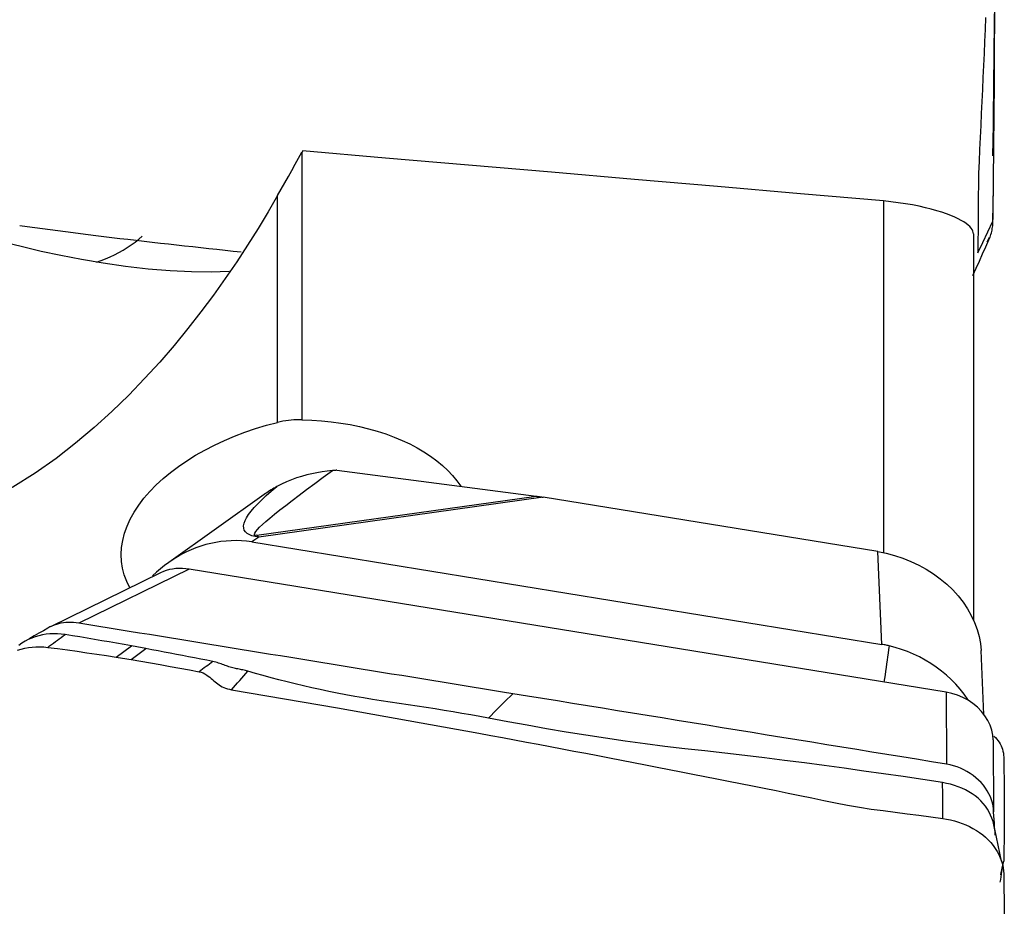
# Model space of a CAD drawing. Extents: x -29 to 79, y -112 to 122.
# Drawn here: x 50 to 63, y 74 to 85 of the extents above; entities that cross this region are included whole.
import ezdxf

# ---------------------------------------------------------------- set-up
doc = ezdxf.new("R2010")
doc.units = 0
doc.header["$MEASUREMENT"] = 0
doc.layers.get('0').update_dxf_attribs({"linetype": 'CONTINUOUS'})
doc.layers.add('1', color=4, linetype='CONTINUOUS')
doc.layers.add('2', color=7, linetype='CONTINUOUS')
doc.styles.add('SANDVIK_STYLE', font='simplex.shx', dxfattribs={"height": 3})
doc.styles.get("Standard").update_dxf_attribs({"font": 'simplex.shx'})
doc.dimstyles.new('SANDVIK_DIM', dxfattribs={"dimscale": 0, "dimtxt": 4.5, "dimasz": 4.57, "dimexe": 5, "dimexo": 0, "dimgap": 2.3, "dimtad": 1, "dimdsep": 46, "dimtxsty": 'SANDVIK_STYLE', "dimcen": 0.09, "dimclrd": 256, "dimclre": 256, "dimclrt": 256, "dimadec": 0, "dimazin": 0, "dimtfac": 1, "dimtofl": 0, "dimtmove": 2, "dimatfit": 3, "dimfxl": 1, "dimtolj": 1, "dimtzin": 0, "dimarcsym": 0})

# ---------------------------------------------------------------- blocks, each defined once
blk = doc.blocks.new('*D2')
for p, q in [((0, 81.5875), (0, 118.567657)), ((62.992, 103.1875), (62.992, 118.567657)), ((0, 115.392657), (62.992, 115.392657))]:
    blk.add_line(p, q)
for points in [[(0, 115.392657), (3.175, 115.810654), (3.175, 114.97466)], [(62.992, 115.392657), (59.817, 114.97466), (59.817, 115.810654)]]:
    blk.add_solid(points)
blk.add_text('2.480', height=4.5).set_placement((23.094026, 117.642657))

msp = doc.modelspace()

# ---------------------------------------------------------------- linework, layer by layer
at = {"layer": '1'}
for p, q in [((53.902939, 83.590009), (53.902939, 80.12634)), ((62.849608, 82.717498), (62.854736, 83.337051)), ((53.588569, 80.091242), (53.588569, 83.030137)), ((61.431248, 82.958732), (61.431248, 78.403682)), ((62.592914, 82.533299), (62.592914, 77.5356)), ((54.353535, 79.471882), (56.936548, 79.134762)), ((53.413222, 79.156889), (52.178633, 78.278036)), ((53.320581, 78.629067), (56.936548, 79.134762)), ((57.025713, 79.121686), (53.343672, 78.606751)), ((61.35622, 78.417498), (57.025713, 79.121686)), ((53.343672, 78.606751), (53.253638, 78.542659)), ((53.253638, 78.542659), (61.409934, 77.216355)), ((61.409934, 77.216355), (61.35622, 78.417498)), ((52.074663, 78.144262), (50.647642, 77.445463)), ((52.444446, 78.190883), (51.015483, 77.491135)), ((62.240479, 76.59794), (52.444446, 78.190883)), ((51.986742, 78.10116), (51.969489, 78.103966)), ((51.499199, 77.051132), (51.695902, 77.196605)), ((51.691552, 77.019851), (51.883946, 77.162136)), ((62.728817, 76.307772), (62.691781, 77.135975)), ((62.240479, 76.59794), (62.245607, 75.664992)), ((62.849608, 75.979031), (62.854736, 75.046084))]:
    msp.add_line(p, q, dxfattribs=at)
for points in [[(62.846518, 82.697394, 0), (62.850146, 82.910224, 0), (62.853153, 83.122774, 0), (62.855143, 83.334894, 0), (62.856157, 83.546641, 0), (62.857232, 83.757917, 0), (62.859549, 83.968587, 0), (62.862314, 84.178718, 0), (62.864473, 84.388412, 0), (62.866058, 84.59765, 0), (62.867214, 84.806401, 0), (62.868004, 85.014664, 0), (62.868469, 85.222435, 0), (62.868639, 85.429659, 0)], [(62.846518, 83.541983, 0), (62.850146, 83.744071, 0), (62.853153, 83.946573, 0), (62.855143, 84.149698, 0), (62.856157, 84.353337, 0), (62.857232, 84.55758, 0), (62.859549, 84.762555, 0), (62.862314, 84.968161, 0), (62.864473, 85.174283, 0), (62.866058, 85.380923, 0)], [(62.749787, 85.335386, 0), (62.743447, 85.179948, 0), (62.736978, 85.024519, 0), (62.73038, 84.869098, 0), (62.723654, 84.713686, 0), (62.716798, 84.558282, 0), (62.709814, 84.402886, 0), (62.7027, 84.247499, 0), (62.695458, 84.09212, 0), (62.688086, 83.93675, 0), (62.680585, 83.781389, 0), (62.672951, 83.626032, 0), (62.6655, 83.471042, 0), (62.660222, 83.318696, 0), (62.657457, 83.169358, 0), (62.656358, 83.022039, 0), (62.655221, 82.874786, 0), (62.653993, 82.727539, 0), (62.652674, 82.580299, 0), (62.651264, 82.433064, 0), (62.649762, 82.285835, 0)], [(62.854716, 83.904408, 0), (62.854796, 83.969449, 0), (62.854928, 84.034759, 0), (62.855111, 84.100339, 0), (62.855345, 84.166188, 0), (62.85563, 84.232307, 0)], [(53.912467, 83.607191, 0), (53.911108, 83.604736, 0), (53.909748, 83.602282, 0), (53.908387, 83.599828, 0), (53.907026, 83.597373, 0), (53.905664, 83.594918, 0), (53.904302, 83.592464, 0), (53.902939, 83.590009, 0)], [(61.431248, 82.958732, 0), (60.356882, 83.051723, 0), (59.282601, 83.144598, 0), (58.208403, 83.237355, 0), (57.134291, 83.329994, 0), (56.060263, 83.422514, 0), (54.986322, 83.514913, 0), (53.912467, 83.607191, 0)], [(53.588569, 83.030137, 0), (53.6356, 83.112892, 0), (53.681848, 83.194664, 0), (53.727358, 83.275487, 0), (53.772176, 83.355398, 0), (53.816348, 83.434432, 0), (53.85992, 83.512624, 0), (53.902939, 83.590009, 0)], [(53.588569, 83.030137, 0), (53.464464, 82.816455, 0), (53.335055, 82.602163, 0), (53.199998, 82.387306, 0), (53.058954, 82.171929, 0), (52.911579, 81.956076, 0), (52.757496, 81.739797, 0), (52.596142, 81.523157, 0), (52.42691, 81.306228, 0), (52.249216, 81.089211, 0), (52.062715, 80.872796, 0), (51.867083, 80.657725, 0), (51.661391, 80.444274, 0), (51.44437, 80.23275, 0), (51.215583, 80.024321, 0), (50.974937, 79.820956, 0), (50.720954, 79.623546, 0), (50.451728, 79.433112, 0), (50.163932, 79.251372, 0), (49.853607, 79.080297, 0), (49.520909, 78.926071, 0), (49.16793, 78.796724, 0)], [(62.592914, 82.533299, 0), (62.5911, 82.551419, 0), (62.585595, 82.569843, 0), (62.576306, 82.58858, 0), (62.563137, 82.607637, 0), (62.545994, 82.627022, 0), (62.524776, 82.646746, 0), (62.499203, 82.666859, 0), (62.469093, 82.687299, 0), (62.434347, 82.707957, 0), (62.394958, 82.728698, 0), (62.350679, 82.749501, 0), (62.301158, 82.770381, 0), (62.246032, 82.791304, 0), (62.185496, 82.812033, 0), (62.11974, 82.832339, 0), (62.04841, 82.852182, 0), (61.971101, 82.871491, 0), (61.889113, 82.889787, 0), (61.802885, 82.906859, 0), (61.712338, 82.922613, 0), (61.619558, 82.936611, 0), (61.525857, 82.94865, 0), (61.431248, 82.958732, 0)], [(53.117976, 82.295355, 0), (53.013257, 82.306574, 0), (52.908539, 82.317852, 0), (52.80382, 82.329191, 0), (52.699102, 82.34059, 0), (52.594384, 82.35205, 0), (52.489665, 82.36357, 0), (52.384947, 82.37515, 0), (52.280228, 82.386791, 0), (52.17551, 82.398492, 0), (52.070791, 82.410253, 0), (51.966073, 82.422075, 0), (51.861355, 82.433957, 0), (51.756636, 82.4459, 0), (51.651919, 82.457903, 0), (51.547188, 82.469966, 0), (51.442671, 82.482109, 0), (51.339475, 82.49443, 0), (51.237879, 82.506949, 0), (51.137823, 82.519653, 0), (51.039086, 82.532517, 0), (50.940519, 82.545437, 0), (50.841953, 82.558401, 0), (50.743386, 82.571407, 0), (50.64482, 82.584455, 0), (50.546253, 82.597547, 0), (50.447687, 82.610681, 0), (50.34912, 82.623857, 0), (50.250554, 82.637076, 0)], [(62.649762, 82.285836, 0), (62.715348, 82.423022, 0), (62.780934, 82.560209, 0), (62.84652, 82.697396, 0)], [(62.794443, 82.457469, 0), (62.801816, 82.474191, 0), (62.80864, 82.491269, 0), (62.814911, 82.508687, 0), (62.820621, 82.526428, 0), (62.825766, 82.544473, 0), (62.830347, 82.562802, 0), (62.834358, 82.581398, 0), (62.837795, 82.60024, 0), (62.840668, 82.619306, 0), (62.842995, 82.63857, 0), (62.844729, 82.658023, 0), (62.845819, 82.677655, 0), (62.846518, 82.697392, 0)], [(51.242432, 82.16681, 0), (51.302825, 82.187991, 0), (51.362207, 82.210979, 0), (51.420552, 82.235849, 0), (51.477834, 82.262673, 0), (51.534019, 82.291523, 0), (51.588722, 82.322272, 0), (51.641746, 82.354852, 0), (51.693112, 82.389303, 0), (51.74289, 82.425712, 0), (51.791031, 82.464077, 0), (51.837405, 82.504329, 0)], [(62.587308, 81.994594, 0), (62.628694, 82.087524, 0), (62.67009, 82.180243, 0), (62.711494, 82.272751, 0), (62.752906, 82.365048, 0), (62.794328, 82.457134, 0)], [(62.770341, 82.43148, 0), (62.774918, 82.439623, 0), (62.779369, 82.447812, 0), (62.783691, 82.456047, 0), (62.787884, 82.464326, 0), (62.791947, 82.472647, 0), (62.795879, 82.481007, 0), (62.799677, 82.489406, 0)], [(50.052224, 82.42695, 0), (50.285809, 82.367626, 0), (50.528976, 82.310434, 0), (50.782836, 82.255766, 0), (51.049702, 82.204094, 0), (51.330646, 82.156342, 0), (51.618498, 82.114955, 0), (51.911393, 82.081331, 0), (52.197813, 82.057593, 0), (52.473626, 82.044412, 0), (52.729142, 82.041958, 0), (52.961031, 82.049339, 0)], [(51.676542, 77.950794, 0), (51.635535, 78.032762, 0), (51.603838, 78.116757, 0), (51.581322, 78.202754, 0), (51.568033, 78.290786, 0), (51.56404, 78.380865, 0), (51.569379, 78.472294, 0), (51.583958, 78.563864, 0), (51.60766, 78.655539, 0), (51.640372, 78.747308, 0), (51.682157, 78.839283, 0), (51.732798, 78.93083, 0), (51.791656, 79.020882, 0), (51.858393, 79.109202, 0), (51.932903, 79.195824, 0), (52.015211, 79.28078, 0), (52.105259, 79.363951, 0), (52.201863, 79.444294, 0), (52.304324, 79.521391, 0), (52.412589, 79.59529, 0), (52.526623, 79.666025, 0), (52.646423, 79.733615, 0), (52.771263, 79.797623, 0), (52.899582, 79.857306, 0), (53.031183, 79.912691, 0), (53.166049, 79.963847, 0), (53.304189, 80.010771, 0), (53.445503, 80.053377, 0), (53.588569, 80.091242, 0)], [(53.902939, 80.12634, 0), (53.86801, 80.126586, 0), (53.833048, 80.125799, 0), (53.798053, 80.123976, 0), (53.763027, 80.121111, 0), (53.727961, 80.117198, 0), (53.692867, 80.112226, 0), (53.657856, 80.106222, 0), (53.623049, 80.099216, 0), (53.588569, 80.091242, 0)], [(53.902939, 80.12634, 0), (54.029543, 80.121578, 0), (54.155766, 80.112778, 0), (54.281554, 80.099887, 0), (54.405735, 80.08299, 0), (54.527525, 80.062217, 0), (54.6466, 80.037665, 0), (54.763036, 80.009338, 0), (54.876852, 79.977198, 0), (54.987995, 79.941198, 0), (55.095866, 79.901475, 0), (55.199468, 79.858402, 0), (55.298298, 79.812203, 0), (55.392548, 79.762838, 0), (55.482223, 79.710285, 0), (55.567368, 79.654431, 0), (55.647503, 79.595524, 0), (55.72201, 79.533936, 0), (55.790617, 79.469893, 0), (55.853293, 79.40339, 0), (55.909812, 79.334653, 0), (55.959634, 79.264381, 0)], [(53.320581, 78.629067, 0), (53.301555, 78.628434, 0), (53.290525, 78.632972, 0), (53.287508, 78.642675, 0), (53.292507, 78.657528, 0), (53.305516, 78.677511, 0), (53.326515, 78.702593, 0), (53.355475, 78.73274, 0), (53.392353, 78.767907, 0), (53.437097, 78.808044, 0), (53.489641, 78.853092, 0), (53.549909, 78.902988, 0), (53.617816, 78.957657, 0), (53.693262, 79.017023, 0), (53.776138, 79.080998, 0), (53.866326, 79.149491, 0), (53.963694, 79.222403, 0), (54.068103, 79.299627, 0), (54.179401, 79.381054, 0), (54.297427, 79.466565, 0)], [(54.297427, 79.466565, 0), (54.230897, 79.459397, 0), (54.164442, 79.450276, 0), (54.098071, 79.439094, 0), (54.031788, 79.425745, 0), (53.965602, 79.41012, 0), (53.899483, 79.392091, 0), (53.833413, 79.371422, 0), (53.767821, 79.34801, 0), (53.703247, 79.321809, 0), (53.640117, 79.292755, 0), (53.57855, 79.260634, 0)], [(54.353535, 79.471882, 0), (54.345526, 79.471115, 0), (54.337514, 79.47035, 0), (54.329501, 79.469588, 0), (54.321485, 79.468828, 0), (54.313468, 79.468071, 0), (54.305448, 79.467317, 0), (54.297427, 79.466565, 0)], [(53.343672, 78.606751, 0), (53.296025, 78.613941, 0), (53.254949, 78.62431, 0), (53.220494, 78.637844, 0), (53.192698, 78.654529, 0), (53.171597, 78.674343, 0), (53.157216, 78.697264, 0), (53.14957, 78.723265, 0), (53.14867, 78.752313, 0), (53.154516, 78.784375, 0), (53.167101, 78.819413, 0), (53.186411, 78.857384, 0), (53.212423, 78.898243, 0), (53.245105, 78.941943, 0), (53.284419, 78.98843, 0), (53.330317, 79.03765, 0), (53.382746, 79.089544, 0), (53.441642, 79.144049, 0), (53.506936, 79.201102, 0), (53.57855, 79.260634, 0)], [(53.57855, 79.260634, 0), (53.559463, 79.249897, 0), (53.540523, 79.238955, 0), (53.521732, 79.227805, 0), (53.503093, 79.21644, 0), (53.484611, 79.204857, 0), (53.466287, 79.193051, 0), (53.448126, 79.181016, 0), (53.430149, 79.168758, 0), (53.412395, 79.156296, 0)], [(56.936548, 79.134762, 0), (56.941218, 79.134148, 0), (56.945891, 79.133526, 0), (56.950566, 79.132896, 0), (56.955245, 79.132258, 0), (56.959926, 79.131611, 0), (56.964609, 79.130956, 0), (56.969295, 79.130292, 0), (56.973984, 79.129621, 0), (56.978675, 79.128941, 0), (56.983369, 79.128253, 0), (56.988065, 79.127556, 0), (56.992763, 79.126851, 0), (56.997464, 79.126138, 0), (57.002167, 79.125417, 0), (57.006872, 79.124687, 0), (57.011579, 79.123949, 0), (57.016288, 79.123203, 0), (57.021, 79.122449, 0), (57.025713, 79.121686, 0)], [(53.343672, 78.606751, 0), (53.34246, 78.608003, 0), (53.341248, 78.609247, 0), (53.340035, 78.610482, 0), (53.338822, 78.611709, 0), (53.337608, 78.612926, 0), (53.336394, 78.614136, 0), (53.335179, 78.615336, 0), (53.333965, 78.616528, 0), (53.332749, 78.617712, 0), (53.331534, 78.618886, 0), (53.330318, 78.620052, 0), (53.329102, 78.62121, 0), (53.327885, 78.622358, 0), (53.326669, 78.623498, 0), (53.325452, 78.624629, 0), (53.324234, 78.625752, 0), (53.323017, 78.626866, 0), (53.321799, 78.627971, 0), (53.320581, 78.629067, 0)], [(53.253638, 78.542659, 0), (53.186916, 78.551809, 0), (53.120304, 78.557583, 0), (53.053801, 78.560045, 0), (52.987405, 78.559262, 0), (52.921113, 78.555298, 0), (52.85487, 78.548187, 0), (52.788738, 78.537922, 0), (52.723086, 78.524569, 0), (52.658358, 78.508259, 0), (52.59468, 78.48909, 0), (52.53203, 78.467122, 0), (52.470395, 78.442388, 0), (52.409771, 78.414901, 0), (52.350123, 78.384641, 0), (52.291617, 78.351693, 0), (52.234618, 78.31627, 0), (52.179278, 78.278496, 0), (52.125584, 78.238395, 0), (52.073377, 78.195901, 0), (52.02123, 78.150575, 0), (51.969489, 78.103966, 0)], [(61.35622, 78.417498, 0), (61.465633, 78.396154, 0), (61.573946, 78.367908, 0), (61.680497, 78.332932, 0), (61.784639, 78.291437, 0), (61.885739, 78.243678, 0), (61.98318, 78.189944, 0), (62.076369, 78.130563, 0), (62.164739, 78.065895, 0), (62.247752, 77.996336, 0), (62.324903, 77.922308, 0), (62.395722, 77.844262, 0), (62.459778, 77.762673, 0), (62.516681, 77.678037, 0), (62.566085, 77.590871, 0), (62.607688, 77.501704, 0), (62.641239, 77.411079, 0), (62.666531, 77.319548, 0), (62.683413, 77.227668, 0), (62.69178, 77.135999, 0)], [(52.444446, 78.190883, 0), (52.400216, 78.196694, 0), (52.356268, 78.199724, 0), (52.312814, 78.199979, 0), (52.270071, 78.197466, 0), (52.228254, 78.192192, 0), (52.187575, 78.184163, 0), (52.148237, 78.173416, 0), (52.11044, 78.16003, 0), (52.074385, 78.144088, 0)], [(51.015483, 77.49114, 0), (50.981825, 77.495812, 0), (50.948269, 77.498891, 0), (50.914919, 77.500354, 0), (50.88188, 77.500192, 0), (50.849249, 77.498412, 0), (50.817124, 77.495027, 0), (50.785604, 77.490048, 0), (50.754784, 77.483488, 0), (50.724764, 77.475359, 0), (50.695633, 77.465684, 0), (50.667477, 77.4545, 0), (50.64038, 77.441846, 0), (50.614427, 77.427758, 0)], [(56.630545, 76.578063, 0), (56.499962, 76.599297, 0), (56.369379, 76.620532, 0), (56.238796, 76.641766, 0), (56.108214, 76.663, 0), (55.977631, 76.684234, 0), (55.847048, 76.705468, 0), (55.716465, 76.726702, 0), (55.585882, 76.747936, 0), (55.455299, 76.76917, 0), (55.324717, 76.790404, 0), (55.194134, 76.811638, 0), (55.063551, 76.832872, 0), (54.932968, 76.854106, 0), (54.802385, 76.875339, 0), (54.671802, 76.896573, 0), (54.54122, 76.917807, 0), (54.410637, 76.939041, 0), (54.280054, 76.960275, 0), (54.149471, 76.981509, 0), (54.018888, 77.002744, 0), (53.888305, 77.023979, 0), (53.757723, 77.045214, 0), (53.62714, 77.066449, 0), (53.496557, 77.087685, 0), (53.365974, 77.108922, 0), (53.235391, 77.130158, 0), (53.104808, 77.151394, 0), (52.974226, 77.17263, 0), (52.843643, 77.193866, 0), (52.71306, 77.215101, 0), (52.582477, 77.236335, 0), (52.451894, 77.257569, 0), (52.321311, 77.278801, 0), (52.190728, 77.300031, 0), (52.060146, 77.32126, 0), (51.929563, 77.342488, 0), (51.79898, 77.363716, 0), (51.668397, 77.384946, 0), (51.537814, 77.406181, 0), (51.407232, 77.427421, 0), (51.276649, 77.44867, 0), (51.146066, 77.469909, 0), (51.015483, 77.49114, 0)], [(50.837408, 77.344007, 0), (50.788734, 77.350078, 0), (50.739923, 77.354138, 0), (50.690958, 77.354924, 0), (50.642068, 77.35272, 0), (50.593476, 77.347751, 0), (50.545351, 77.339895, 0), (50.49789, 77.329073, 0), (50.451326, 77.315285, 0), (50.4059, 77.298535, 0), (50.361896, 77.278836, 0), (50.31961, 77.256207, 0), (50.27934, 77.23068, 0), (50.24139, 77.202363, 0)], [(50.615363, 77.428303, 0), (50.556505, 77.394048, 0), (50.497644, 77.359792, 0), (50.438779, 77.325536, 0), (50.379911, 77.291279, 0), (50.321039, 77.257021, 0)], [(50.612956, 77.178012, 0), (50.63827, 77.196734, 0), (50.663459, 77.215362, 0), (50.688536, 77.233908, 0), (50.713514, 77.252381, 0), (50.738408, 77.270791, 0), (50.763231, 77.289149, 0), (50.787996, 77.307464, 0), (50.812717, 77.325747, 0), (50.837409, 77.344007, 0)], [(51.695901, 77.196604, 0), (51.600484, 77.213669, 0), (51.505072, 77.230657, 0), (51.409669, 77.24749, 0), (51.314278, 77.264105, 0), (51.218897, 77.280488, 0), (51.123522, 77.296634, 0), (51.02815, 77.312556, 0), (50.932778, 77.328321, 0), (50.837408, 77.344007, 0)], [(50.223838, 77.140074, 0), (50.269061, 77.154751, 0), (50.315547, 77.166574, 0), (50.363167, 77.175553, 0), (50.411787, 77.181685, 0), (50.461258, 77.184987, 0), (50.511413, 77.185486, 0), (50.562051, 77.183164, 0), (50.612953, 77.17801, 0)], [(50.612953, 77.178011, 0), (50.740165, 77.161353, 0), (50.867175, 77.144206, 0), (50.993983, 77.126568, 0), (51.12059, 77.108442, 0), (51.246994, 77.089826, 0), (51.373197, 77.070723, 0), (51.499198, 77.051132, 0)], [(51.883946, 77.162136, 0), (51.860439, 77.16649, 0), (51.836932, 77.170837, 0), (51.813426, 77.175173, 0), (51.78992, 77.179493, 0), (51.766415, 77.183791, 0), (51.74291, 77.188071, 0), (51.719405, 77.192341, 0), (51.695901, 77.196604, 0)], [(52.750766, 76.994445, 0), (52.671989, 77.010232, 0), (52.593185, 77.025937, 0), (52.514338, 77.041494, 0), (52.435507, 77.056941, 0), (52.356707, 77.072299, 0), (52.277912, 77.087555, 0), (52.199112, 77.102698, 0), (52.120312, 77.117717, 0), (52.041518, 77.132606, 0), (51.96273, 77.147396, 0), (51.883946, 77.162136, 0)], [(61.501028, 77.198383, 0), (61.488079, 77.201324, 0), (61.475109, 77.204142, 0), (61.462117, 77.206835, 0), (61.449103, 77.209403, 0), (61.436068, 77.211846, 0), (61.423012, 77.214164, 0), (61.409934, 77.216355, 0)], [(61.501028, 77.198383, 0), (61.494518, 77.15138, 0), (61.488008, 77.104378, 0), (61.481497, 77.057376, 0), (61.474987, 77.010374, 0), (61.468476, 76.963371, 0), (61.461966, 76.916369, 0), (61.455455, 76.869367, 0), (61.448945, 76.822365, 0), (61.442435, 76.775362, 0), (61.435924, 76.72836, 0)], [(62.521542, 76.503682, 0), (62.473319, 76.5717, 0), (62.421126, 76.637457, 0), (62.365469, 76.700361, 0), (62.306626, 76.760232, 0), (62.244631, 76.817141, 0), (62.179509, 76.871117, 0), (62.11137, 76.922057, 0), (62.040751, 76.969629, 0), (61.96828, 77.013482, 0), (61.894178, 77.053576, 0), (61.818372, 77.090022, 0), (61.740871, 77.122835, 0), (61.661885, 77.151922, 0), (61.58182, 77.177137, 0), (61.501028, 77.198383, 0)], [(51.499198, 77.051132, 0), (51.526744, 77.046772, 0), (51.554268, 77.042376, 0), (51.581769, 77.037943, 0), (51.609248, 77.033474, 0), (51.636705, 77.028969, 0), (51.664139, 77.024428, 0), (51.691551, 77.01985, 0)], [(51.691553, 77.019851, 0), (51.81783, 76.998487, 0), (51.943984, 76.976769, 0), (52.070014, 76.954698, 0), (52.19592, 76.932276, 0), (52.321702, 76.909502, 0), (52.447361, 76.886376, 0), (52.572895, 76.8629, 0)], [(52.750763, 76.994442, 0), (52.72853, 76.978, 0), (52.706297, 76.961557, 0), (52.684064, 76.945115, 0), (52.661831, 76.928673, 0), (52.639598, 76.91223, 0), (52.617365, 76.895788, 0), (52.595133, 76.879346, 0), (52.5729, 76.862903, 0)], [(53.203083, 76.869712, 0), (53.187147, 76.874214, 0), (53.171147, 76.87821, 0), (53.155096, 76.88183, 0), (53.138998, 76.885197, 0), (53.122856, 76.888413, 0), (53.106665, 76.89157, 0), (53.090424, 76.894757, 0), (53.074131, 76.898054, 0), (53.057783, 76.901513, 0), (53.04138, 76.905187, 0), (53.02492, 76.909122, 0), (53.008404, 76.913341, 0), (52.991833, 76.917855, 0), (52.975208, 76.922676, 0), (52.958529, 76.927797, 0), (52.941791, 76.93319, 0), (52.924993, 76.93883, 0), (52.908129, 76.944679, 0), (52.891185, 76.950679, 0), (52.874148, 76.956768, 0), (52.857004, 76.96288, 0), (52.839733, 76.968926, 0), (52.822314, 76.974808, 0), (52.804725, 76.980424, 0), (52.786945, 76.98566, 0), (52.76896, 76.990382, 0), (52.750763, 76.994442, 0)], [(52.572895, 76.8629, 0), (52.59972, 76.855898, 0), (52.625076, 76.84603, 0), (52.648672, 76.833687, 0), (52.670655, 76.820009, 0), (52.691151, 76.805531, 0), (52.710396, 76.790726, 0), (52.728667, 76.775853, 0), (52.74621, 76.761084, 0), (52.763268, 76.746534, 0), (52.780098, 76.732275, 0), (52.796962, 76.718373, 0), (52.814139, 76.704897, 0), (52.83191, 76.691918, 0), (52.85056, 76.679573, 0), (52.870377, 76.66807, 0), (52.891619, 76.65762, 0), (52.91443, 76.648446, 0), (52.938926, 76.640739, 0), (52.964977, 76.634456, 0), (52.992252, 76.629295, 0)], [(52.992245, 76.629287, 0), (53.01858, 76.659093, 0), (53.044919, 76.688957, 0), (53.071264, 76.718885, 0), (53.097614, 76.748883, 0), (53.123971, 76.778957, 0), (53.150334, 76.809116, 0), (53.176704, 76.839365, 0), (53.203083, 76.869712, 0)], [(56.318402, 76.261272, 0), (56.203644, 76.282082, 0), (56.088814, 76.302717, 0), (55.97384, 76.323006, 0), (55.858652, 76.342777, 0), (55.743223, 76.361973, 0), (55.627577, 76.380665, 0), (55.511739, 76.398928, 0), (55.395723, 76.416818, 0), (55.279508, 76.434306, 0), (55.163102, 76.45142, 0), (55.046617, 76.468357, 0), (54.930413, 76.485677, 0), (54.814919, 76.503949, 0), (54.700193, 76.523136, 0), (54.586263, 76.543167, 0), (54.473188, 76.564011, 0), (54.361026, 76.58564, 0), (54.249836, 76.608026, 0), (54.139676, 76.631145, 0), (54.030602, 76.654973, 0), (53.922668, 76.679492, 0), (53.815926, 76.704685, 0), (53.710426, 76.730541, 0), (53.606215, 76.757053, 0), (53.503336, 76.78422, 0), (53.40183, 76.812045, 0), (53.301737, 76.840539, 0), (53.203085, 76.869713, 0)], [(52.992255, 76.629322, 0), (53.449424, 76.551532, 0), (53.906594, 76.472828, 0), (54.363763, 76.393202, 0), (54.820932, 76.312641, 0), (55.278102, 76.231138, 0), (55.735271, 76.148681, 0), (56.19244, 76.06526, 0)], [(62.849608, 75.979031, 0), (62.84513, 76.042525, 0), (62.831846, 76.106447, 0), (62.80998, 76.169912, 0), (62.779771, 76.232043, 0), (62.741674, 76.291965, 0), (62.696302, 76.348786, 0), (62.644278, 76.401625, 0), (62.586338, 76.449738, 0), (62.523346, 76.492472, 0), (62.456188, 76.529175, 0), (62.386065, 76.5592, 0), (62.313904, 76.58221, 0), (62.240479, 76.59794, 0)], [(56.630545, 76.578063, 0), (56.526497, 76.472466, 0), (56.42245, 76.366869, 0), (56.318402, 76.261272, 0)], [(62.245607, 75.664997, 0), (62.051984, 75.696488, 0), (61.858361, 75.727952, 0), (61.664739, 75.75943, 0), (61.471116, 75.790919, 0), (61.277493, 75.822414, 0), (61.08387, 75.853907, 0), (60.890247, 75.885397, 0), (60.696625, 75.916885, 0), (60.503002, 75.94837, 0), (60.309379, 75.979853, 0), (60.115756, 76.011336, 0), (59.922133, 76.042818, 0), (59.72851, 76.0743, 0), (59.534887, 76.105783, 0), (59.341265, 76.137267, 0), (59.147642, 76.168751, 0), (58.954019, 76.200236, 0), (58.760396, 76.231722, 0), (58.566773, 76.263208, 0), (58.37315, 76.294694, 0), (58.179528, 76.32618, 0), (57.985905, 76.357665, 0), (57.792282, 76.389151, 0), (57.598659, 76.420637, 0), (57.405036, 76.452122, 0), (57.211413, 76.483607, 0), (57.017791, 76.515093, 0), (56.824168, 76.546578, 0), (56.630545, 76.578063, 0)], [(62.195171, 75.426175, 0), (61.940699, 75.465976, 0), (61.685834, 75.504376, 0), (61.430466, 75.54082, 0), (61.174697, 75.575969, 0), (60.918591, 75.611594, 0), (60.662158, 75.647272, 0), (60.40535, 75.681626, 0), (60.148186, 75.714657, 0), (59.890692, 75.746537, 0), (59.632887, 75.77736, 0), (59.374773, 75.807113, 0), (59.116363, 75.835821, 0), (58.857971, 75.864682, 0), (58.600159, 75.895649, 0), (58.343021, 75.928817, 0), (58.086602, 75.964035, 0), (57.83099, 76.001273, 0), (57.576272, 76.040511, 0), (57.322521, 76.081749, 0), (57.069799, 76.124987, 0), (56.818168, 76.169704, 0), (56.567682, 76.215168, 0), (56.318402, 76.261272, 0)], [(56.192443, 76.065264, 0), (56.346366, 76.036962, 0), (56.500288, 76.008548, 0), (56.654211, 75.980006, 0), (56.808134, 75.951287, 0), (56.962057, 75.922417, 0), (57.11598, 75.89344, 0), (57.269903, 75.864358, 0), (57.423826, 75.835167, 0), (57.577749, 75.805865, 0), (57.731672, 75.776454, 0), (57.885595, 75.746933, 0), (58.039518, 75.717302, 0), (58.193441, 75.687563, 0), (58.347364, 75.657714, 0), (58.501287, 75.627756, 0), (58.65521, 75.597689, 0), (58.809133, 75.567512, 0), (58.963056, 75.537225, 0), (59.116979, 75.506829, 0), (59.270902, 75.476322, 0), (59.424825, 75.445706, 0), (59.578748, 75.41498, 0), (59.732671, 75.384144, 0), (59.886594, 75.353198, 0), (60.040517, 75.322142, 0), (60.19444, 75.290975, 0), (60.348363, 75.259699, 0), (60.502286, 75.228312, 0), (60.656209, 75.196816, 0), (60.810132, 75.165203, 0), (60.964055, 75.13401, 0), (61.117976, 75.106616, 0), (61.271895, 75.08358, 0), (61.425814, 75.063451, 0), (61.579732, 75.043334, 0), (61.73365, 75.02314, 0), (61.887569, 75.002868, 0), (62.041487, 74.982518, 0), (62.195405, 74.96209, 0)], [(62.857503, 76.029833, 0), (62.876811, 76.010513, 0), (62.89464, 75.990577, 0), (62.91096, 75.970016, 0), (62.925742, 75.948821, 0), (62.938956, 75.926982, 0), (62.950567, 75.904495, 0), (62.960544, 75.881358, 0), (62.968866, 75.857572, 0), (62.975512, 75.833149, 0), (62.980453, 75.808131, 0), (62.983663, 75.782563, 0), (62.985125, 75.756503, 0)], [(62.985125, 75.756502, 0), (62.987015, 75.665955, 0), (62.988643, 75.575985, 0), (62.990008, 75.486592, 0), (62.991113, 75.397777, 0), (62.991958, 75.309539, 0), (62.992543, 75.22188, 0), (62.992869, 75.134798, 0)], [(62.854742, 75.046083, 0), (62.853033, 75.085209, 0), (62.847934, 75.124669, 0), (62.839453, 75.164243, 0), (62.827649, 75.203709, 0), (62.812603, 75.242849, 0), (62.794395, 75.281443, 0), (62.773109, 75.319273, 0), (62.748871, 75.35613, 0), (62.721826, 75.391813, 0), (62.692126, 75.426118, 0), (62.659918, 75.458844, 0), (62.625383, 75.489809, 0), (62.588726, 75.518851, 0), (62.550158, 75.54581, 0), (62.509888, 75.570524, 0), (62.468135, 75.592851, 0), (62.42514, 75.612682, 0), (62.381145, 75.62991, 0), (62.336392, 75.644426, 0), (62.291127, 75.656138, 0), (62.245607, 75.664997, 0)], [(62.195405, 74.962091, 0), (62.195328, 75.116787, 0), (62.19525, 75.271483, 0), (62.195173, 75.426179, 0)], [(62.876432, 74.747423, 0), (62.872992, 74.792364, 0), (62.867575, 74.836823, 0), (62.858966, 74.880468, 0), (62.847454, 74.923267, 0), (62.833246, 74.965165, 0), (62.816226, 75.006032, 0), (62.796316, 75.045761, 0), (62.773501, 75.084272, 0), (62.747772, 75.121472, 0), (62.719156, 75.1572, 0), (62.687685, 75.191282, 0), (62.653401, 75.223571, 0), (62.616382, 75.254021, 0), (62.576744, 75.282495, 0), (62.534655, 75.308811, 0), (62.490336, 75.332865, 0), (62.444064, 75.354588, 0), (62.396148, 75.37392, 0), (62.346929, 75.390785, 0), (62.296778, 75.40513, 0), (62.246067, 75.416945, 0), (62.195173, 75.426175, 0)], [(62.992869, 75.134798, 0), (62.992907, 75.115833, 0), (62.992931, 75.096928, 0), (62.992944, 75.078086, 0), (62.992944, 75.059304, 0), (62.992932, 75.040584, 0), (62.992908, 75.021925, 0), (62.992871, 75.003328, 0)], [(62.195405, 74.962085, 0), (62.246722, 74.953847, 0), (62.297713, 74.942974, 0), (62.348238, 74.929739, 0), (62.398146, 74.914373, 0), (62.44724, 74.896963, 0), (62.495319, 74.877571, 0), (62.542171, 74.856223, 0), (62.587576, 74.832901, 0), (62.631315, 74.807572, 0), (62.673181, 74.78021, 0), (62.713002, 74.750818, 0), (62.750594, 74.71939, 0), (62.785774, 74.685943, 0), (62.818404, 74.650612, 0), (62.848376, 74.61358, 0), (62.8756, 74.575051, 0), (62.899996, 74.53527, 0), (62.921488, 74.494491, 0), (62.939998, 74.452965, 0), (62.955435, 74.410944, 0), (62.967728, 74.368689, 0), (62.976821, 74.326461, 0), (62.982639, 74.284476, 0), (62.985125, 74.24293, 0)], [(62.871867, 74.806499, 0), (62.867867, 74.854328, 0), (62.864155, 74.902041, 0), (62.860732, 74.949637, 0), (62.857598, 74.997116, 0), (62.854753, 75.04448, 0)], [(62.99287, 75.003323, 0), (62.992542, 74.917848, 0), (62.991953, 74.832653, 0), (62.991104, 74.747737, 0), (62.989996, 74.6631, 0), (62.98863, 74.578743, 0), (62.987005, 74.494664, 0), (62.985123, 74.410866, 0)], [(62.955143, 74.410697, 0), (62.933515, 74.513539, 0), (62.911916, 74.616396, 0), (62.890345, 74.719269, 0), (62.868803, 74.822157, 0), (62.847289, 74.925061, 0)], [(62.940722, 74.138984, 0), (62.946272, 74.172967, 0), (62.951822, 74.206951, 0), (62.957372, 74.240935, 0), (62.962922, 74.274918, 0), (62.968472, 74.308902, 0), (62.974022, 74.342886, 0), (62.979571, 74.376869, 0), (62.985121, 74.410853, 0)], [(62.948475, 74.232228, 0), (62.954136, 74.262635, 0), (62.959942, 74.293022, 0), (62.965894, 74.32339, 0), (62.971991, 74.353739, 0), (62.978234, 74.384068, 0)], [(62.985125, 74.24293, 0), (62.987015, 74.139606, 0), (62.988643, 74.035809, 0), (62.990008, 73.931539, 0), (62.991113, 73.826795, 0), (62.991958, 73.721578, 0), (62.992543, 73.615888, 0), (62.992869, 73.509725, 0)]]:
    msp.add_polyline3d(points, dxfattribs=at)

# ---------------------------------------------------------------- dimensions: what is measured, and where the dimension line sits
at = {"layer": '2'}
dim = msp.add_linear_dim(base=(62.992, 115.392657), p1=(0, 81.5875), p2=(62.992, 103.1875), text='2.480', dimstyle='SANDVIK_DIM', dxfattribs=at)
dim.commit()
dim.dimension.update_dxf_attribs({"geometry": '*D2', "text_midpoint": (23.094026, 117.642657)})

doc.saveas('drawing.dxf')
